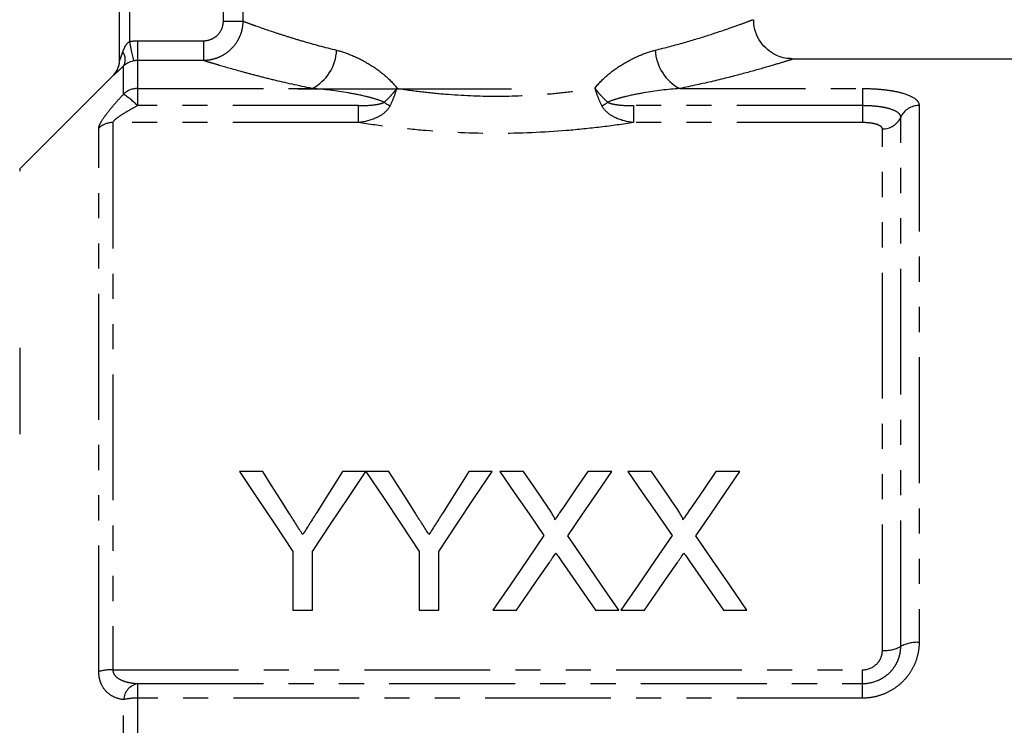
# Model space of a CAD drawing. Extents: x 117 to 289, y 34 to 288.
# Drawn here: x 167 to 217, y 204 to 239 of the extents above; entities that cross this region are included whole.
import ezdxf

# ---------------------------------------------------------------- set-up
doc = ezdxf.new("R2010")
doc.units = 0
doc.linetypes.add('PHANTOM', pattern=[12.7, 6.35, -1.27, 1.27, -1.27, 1.27, -1.27])
doc.layers.get('0').update_dxf_attribs({"linetype": 'CONTINUOUS'})

msp = doc.modelspace()

# ---------------------------------------------------------------- linework, layer by layer
at = {"color": 7, "linetype": 'CONTINUOUS'}
for p, q in [((171.864, 237.363), (171.864, 252.962)), ((225.464, 237.462), (205.814, 237.462)), ((171.571, 236.669), (166.828, 231.927)), ((180.864, 235.962), (191.646, 235.962)), ((179.09, 216.662), (177.922, 216.662)), ((184.294, 216.662), (183.126, 216.662)), ((185.462, 216.662), (184.304, 216.662)), ((190.666, 216.662), (189.498, 216.662)), ((192.246, 216.662), (191.057, 216.662)), ((196.711, 216.662), (195.505, 216.662)), ((198.708, 216.662), (197.518, 216.662)), ((203.172, 216.662), (201.966, 216.662)), ((180.614, 212.628), (180.614, 209.662)), ((181.602, 209.662), (181.602, 212.628)), ((186.986, 212.628), (186.986, 209.662)), ((187.973, 209.662), (187.973, 212.628)), ((180.614, 209.662), (181.602, 209.662)), ((186.986, 209.662), (187.973, 209.662)), ((190.698, 209.662), (191.903, 209.662)), ((195.879, 209.662), (197.07, 209.662)), ((197.16, 209.662), (198.364, 209.662)), ((202.341, 209.662), (203.531, 209.662))]:
    msp.add_line(p, q, dxfattribs=at)
at = {"color": 8, "linetype": 'PHANTOM'}
for p, q in [((172.364, 252.962), (172.364, 238.343)), ((177.107, 239.377), (177.107, 243.048)), ((178.09, 243.048), (178.09, 239.377)), ((177.107, 239.377), (178.09, 239.377)), ((172.778, 238.386), (172.778, 237.388)), ((172.778, 238.386), (176.101, 238.386)), ((176.101, 238.386), (176.101, 237.388)), ((172.071, 235.694), (172.071, 237.114)), ((172.778, 237.388), (172.778, 235.977)), ((176.101, 237.388), (172.778, 237.388)), ((171.571, 236.656), (171.571, 236.669)), ((172.778, 235.977), (172.778, 235.112)), ((172.778, 235.977), (181.587, 235.977)), ((200.14, 235.977), (209.364, 235.977)), ((209.364, 235.977), (209.364, 235.112)), ((183.928, 235.112), (172.778, 235.112)), ((183.928, 234.259), (183.928, 235.112)), ((197.799, 235.112), (197.799, 234.259)), ((209.364, 235.112), (197.799, 235.112)), ((209.364, 235.112), (209.364, 234.259)), ((212.218, 235.12), (212.218, 208.043)), ((211.291, 207.841), (211.291, 234.529)), ((171.528, 234.259), (171.528, 206.662)), ((183.928, 234.259), (171.528, 234.259)), ((209.364, 234.259), (197.799, 234.259)), ((170.821, 206.574), (170.821, 233.979)), ((210.364, 207.639), (210.364, 233.938)), ((166.828, 231.927), (166.828, 231.802)), ((166.828, 222.891), (166.828, 218.548)), ((171.528, 206.662), (209.364, 206.662)), ((209.364, 205.967), (209.364, 206.662)), ((172.778, 205.967), (172.778, 205.231)), ((172.778, 205.967), (209.364, 205.967)), ((209.364, 205.231), (209.364, 205.967)), ((172.778, 205.231), (172.778, 182.693)), ((209.364, 205.231), (172.778, 205.231)), ((172.071, 182.769), (172.071, 205.156))]:
    msp.add_line(p, q, dxfattribs=at)
at = {"color": 8, "linetype": 'PHANTOM', "flags": 128}
msp.add_lwpolyline([(172.364, 238.343), (172.403, 238.159), (172.44, 237.981), (172.475, 237.817), (172.506, 237.671), (172.532, 237.549), (172.552, 237.456), (172.565, 237.394), (172.571, 237.366)], dxfattribs=at)
at = {"color": 7, "linetype": 'CONTINUOUS', "flags": 128}
for points in [[(177.922, 216.662), (178.801, 215.344), (179.699, 213.999), (180.614, 212.628)], [(180.448, 214.522), (179.99, 215.243), (179.538, 215.957), (179.09, 216.662)], [(181.602, 212.628), (182.517, 213.999), (183.415, 215.344), (184.294, 216.662)], [(183.126, 216.662), (182.696, 215.983), (182.261, 215.296), (181.822, 214.602)], [(184.304, 216.662), (185.18, 215.344), (186.075, 213.999), (186.986, 212.628)], [(186.819, 214.522), (186.362, 215.243), (185.909, 215.957), (185.462, 216.662)], [(187.973, 212.628), (188.889, 213.999), (189.786, 215.344), (190.666, 216.662)], [(189.498, 216.662), (189.068, 215.983), (188.633, 215.296), (188.194, 214.602)], [(191.057, 216.662), (191.787, 215.602), (192.53, 214.524), (193.285, 213.428)], [(193.467, 214.889), (192.852, 215.782), (192.246, 216.662)], [(195.505, 216.662), (194.901, 215.781), (194.288, 214.888)], [(194.483, 213.417), (195.238, 214.516), (195.98, 215.598), (196.711, 216.662)], [(197.518, 216.662), (198.249, 215.602), (198.992, 214.524), (199.747, 213.428)], [(199.929, 214.889), (199.314, 215.782), (198.708, 216.662)], [(201.966, 216.662), (201.362, 215.781), (200.749, 214.888)], [(200.944, 213.417), (201.699, 214.516), (202.442, 215.598), (203.172, 216.662)], [(193.285, 213.428), (192.435, 212.191), (191.573, 210.935), (190.698, 209.662)], [(197.07, 209.662), (196.195, 210.932), (195.332, 212.184), (194.483, 213.417)], [(199.747, 213.428), (198.897, 212.191), (198.034, 210.935), (197.16, 209.662)], [(203.531, 209.662), (202.657, 210.932), (201.794, 212.184), (200.944, 213.417)], [(191.903, 209.662), (192.459, 210.472), (193.011, 211.275), (193.559, 212.071)], [(194.176, 212.135), (194.738, 211.318), (195.306, 210.494), (195.879, 209.662)], [(198.364, 209.662), (198.921, 210.472), (199.473, 211.275), (200.02, 212.071)], [(200.637, 212.135), (201.2, 211.318), (201.768, 210.494), (202.341, 209.662)]]:
    msp.add_lwpolyline(points, dxfattribs=at)
at = {"color": 8, "linetype": 'PHANTOM'}
for centre, radius, start, end in [((171.512, 237.437), 0.645, 330.0163, 36.5385), ((180.533, 238.014), 2.293, 297.357, 357.3788), ((201.194, 238.014), 2.293, 182.6212, 242.643), ((170.864, 237.363), 1, 314.9887, 359.9984), ((172.775, 234.959), 1.018, 89.8369, 133.7732), ((169.487, 231.837), 4.643, 44.8563, 56.1809), ((187.346, 238.357), 3.739, 235.2812, 240.6486), ((194.381, 238.357), 3.739, 299.3514, 304.7188), ((212.204, 234.119), 1.001, 89.2204, 155.8472), ((210.377, 234.938), 1.001, 269.2202, 335.8474), ((171.524, 233.234), 1.025, 89.7811, 133.3328), ((210.48, 209.33), 1.696, 266.065, 298.5572), ((212.101, 206.351), 1.696, 86.0651, 118.557), ((171.488, 204.094), 2.568, 89.1232, 105.0709), ((172.984, 205.074), 0.917, 102.9934, 174.8896), ((172.737, 202.274), 2.957, 89.2191, 103.0305)]:
    msp.add_arc(centre, radius, start, end, dxfattribs=at)
at = {"color": 7, "linetype": 'CONTINUOUS'}
msp.add_arc((170.864, 237.376), 1, 315, 0, dxfattribs=at)
at = {"color": 8, "linetype": 'PHANTOM'}
for points, knots in [([(178.09, 239.377), (178.088, 239.114), (178.034, 238.854), (177.884, 238.495), (177.822, 238.38), (177.676, 238.163), (177.594, 238.063), (177.41, 237.88), (177.308, 237.796), (177.093, 237.653), (176.979, 237.592), (176.739, 237.492), (176.613, 237.453), (176.36, 237.402), (176.232, 237.389), (176.101, 237.388)], [0, 0, 0, 0, 0.25, 0.25, 0.375, 0.375, 0.5, 0.5, 0.625, 0.625, 0.75, 0.75, 0.875, 0.875, 1, 1, 1, 1]), ([(176.101, 238.386), (176.233, 238.386), (176.362, 238.411), (176.605, 238.509), (176.717, 238.582), (176.903, 238.764), (176.979, 238.874), (177.08, 239.114), (177.107, 239.245), (177.107, 239.377)], [0, 0, 0, 0, 0.25, 0.25, 0.5, 0.5, 0.75, 0.75, 1, 1, 1, 1]), ([(178.09, 239.377), (178.163, 239.349), (178.255, 239.315), (178.47, 239.236), (178.594, 239.191), (179.013, 239.042), (179.355, 238.922), (179.964, 238.721), (180.182, 238.651), (180.642, 238.508), (180.885, 238.434), (181.65, 238.211), (182.211, 238.058), (182.824, 237.909)], [0, 0, 0, 0, 0.125, 0.125, 0.25, 0.25, 0.5, 0.5, 0.625, 0.625, 0.75, 0.75, 1, 1, 1, 1]), ([(198.903, 237.909), (199.402, 238.037), (200.424, 238.3), (201.695, 238.695), (202.724, 239.042), (203.436, 239.301), (203.826, 239.448), (203.825, 239.448), (203.825, 239.447)], [0, 0, 0, 0, 0.169338, 0.346484, 0.528255, 0.701925, 0.880515, 1, 1, 1, 1]), ([(172.03, 237.82), (172.064, 237.918), (172.104, 238.014), (172.182, 238.15), (172.212, 238.194), (172.279, 238.276), (172.318, 238.314), (172.364, 238.343)], [0, 0, 0, 0, 0.5, 0.5, 0.75, 0.75, 1, 1, 1, 1]), ([(171.864, 237.363), (171.864, 237.358), (171.873, 237.383), (171.899, 237.451), (171.914, 237.492), (171.962, 237.625), (171.996, 237.722), (172.03, 237.82)], [0, 0, 0, 0, 0.25, 0.25, 0.5, 0.5, 1, 1, 1, 1]), ([(182.824, 237.909), (183.089, 237.844), (183.358, 237.752), (183.892, 237.524), (184.157, 237.389), (184.679, 237.077), (184.938, 236.899), (185.433, 236.489), (185.667, 236.263), (185.863, 235.99)], [0, 0, 0, 0, 0.25, 0.25, 0.5, 0.5, 0.75, 0.75, 1, 1, 1, 1]), ([(195.864, 235.99), (196.059, 236.262), (196.296, 236.491), (196.791, 236.9), (197.052, 237.079), (197.578, 237.393), (197.843, 237.528), (198.373, 237.753), (198.638, 237.844), (198.903, 237.909)], [0, 0, 0, 0, 0.25, 0.25, 0.5, 0.5, 0.75, 0.75, 1, 1, 1, 1]), ([(172.071, 237.114), (172.002, 237.048), (171.937, 236.987), (171.818, 236.875), (171.763, 236.824), (171.672, 236.74), (171.635, 236.706), (171.584, 236.663), (171.571, 236.653), (171.571, 236.656)], [0, 0, 0, 0, 0.25, 0.25, 0.5, 0.5, 0.75, 0.75, 1, 1, 1, 1]), ([(181.587, 235.977), (180.88, 236.12), (180.232, 236.266), (179.344, 236.481), (179.061, 236.552), (178.526, 236.69), (178.272, 236.758), (177.562, 236.952), (177.164, 237.067), (176.679, 237.211), (176.536, 237.255), (176.288, 237.33), (176.184, 237.362), (176.101, 237.388)], [0, 0, 0, 0, 0.25, 0.25, 0.375, 0.375, 0.5, 0.5, 0.75, 0.75, 0.875, 0.875, 1, 1, 1, 1]), ([(205.814, 237.447), (205.816, 237.447), (205.822, 237.449), (205.375, 237.309), (204.564, 237.065), (203.369, 236.731), (201.903, 236.353), (200.715, 236.1), (200.14, 235.977)], [0, 0, 0, 0, 0.11847, 0.291017, 0.468801, 0.646277, 0.828644, 1, 1, 1, 1]), ([(170.821, 233.979), (170.821, 234.014), (170.831, 234.057), (170.869, 234.159), (170.898, 234.218), (171.006, 234.408), (171.109, 234.557), (171.345, 234.868), (171.481, 235.034), (171.765, 235.363), (171.915, 235.528), (172.071, 235.694)], [0, 0, 0, 0, 0.125, 0.125, 0.25, 0.25, 0.5, 0.5, 0.75, 0.75, 1, 1, 1, 1]), ([(185.217, 235.284), (185.076, 235.351), (184.927, 235.402), (184.629, 235.493), (184.479, 235.532), (184.025, 235.641), (183.72, 235.701), (182.806, 235.859), (182.195, 235.934), (181.587, 235.977)], [0, 0, 0, 0, 0.125, 0.125, 0.25, 0.25, 0.5, 0.5, 1, 1, 1, 1]), ([(185.217, 235.284), (185.339, 235.387), (185.454, 235.499), (185.615, 235.676), (185.668, 235.737), (185.769, 235.862), (185.818, 235.927), (185.863, 235.99)], [0, 0, 0, 0, 0.5, 0.5, 0.75, 0.75, 1, 1, 1, 1]), ([(185.514, 235.098), (185.585, 235.236), (185.65, 235.38), (185.767, 235.678), (185.82, 235.836), (185.863, 235.99)], [0, 0, 0, 0, 0.5, 0.5, 1, 1, 1, 1]), ([(185.863, 235.99), (186.259, 235.928), (186.664, 235.871), (187.483, 235.772), (187.896, 235.73), (189.148, 235.628), (189.999, 235.592), (191.732, 235.592), (192.581, 235.628), (193.832, 235.73), (194.245, 235.772), (195.063, 235.871), (195.468, 235.928), (195.864, 235.99)], [0, 0, 0, 0, 0.125, 0.125, 0.25, 0.25, 0.5, 0.5, 0.75, 0.75, 0.875, 0.875, 1, 1, 1, 1]), ([(196.213, 235.098), (196.142, 235.236), (196.077, 235.38), (195.96, 235.678), (195.907, 235.836), (195.864, 235.99)], [0, 0, 0, 0, 0.5, 0.5, 1, 1, 1, 1]), ([(196.51, 235.284), (196.388, 235.387), (196.273, 235.499), (196.112, 235.676), (196.059, 235.737), (195.958, 235.862), (195.909, 235.927), (195.864, 235.99)], [0, 0, 0, 0, 0.5, 0.5, 0.75, 0.75, 1, 1, 1, 1]), ([(200.14, 235.977), (199.532, 235.934), (198.922, 235.859), (198.007, 235.701), (197.702, 235.641), (197.248, 235.532), (197.097, 235.493), (196.799, 235.402), (196.652, 235.352), (196.51, 235.284)], [0, 0, 0, 0, 0.5, 0.5, 0.75, 0.75, 0.875, 0.875, 1, 1, 1, 1]), ([(209.364, 235.977), (209.555, 235.977), (209.744, 235.972), (210.113, 235.952), (210.295, 235.937), (210.645, 235.897), (210.81, 235.873), (211.122, 235.814), (211.267, 235.78), (211.658, 235.666), (211.866, 235.572), (212.075, 235.415), (212.128, 235.359), (212.2, 235.242), (212.218, 235.182), (212.218, 235.12)], [0, 0, 0, 0, 0.125, 0.125, 0.25, 0.25, 0.375, 0.375, 0.5, 0.5, 0.75, 0.75, 0.875, 0.875, 1, 1, 1, 1]), ([(172.778, 235.112), (172.647, 235.042), (172.518, 234.972), (172.266, 234.828), (172.141, 234.754), (171.904, 234.604), (171.789, 234.527), (171.649, 234.416), (171.608, 234.38), (171.546, 234.312), (171.528, 234.281), (171.528, 234.259)], [0, 0, 0, 0, 0.25, 0.25, 0.5, 0.5, 0.75, 0.75, 0.875, 0.875, 1, 1, 1, 1]), ([(183.928, 235.112), (184.147, 235.112), (184.365, 235.12), (184.69, 235.151), (184.798, 235.164), (184.96, 235.195), (185.014, 235.206), (185.119, 235.236), (185.172, 235.253), (185.217, 235.284)], [0, 0, 0, 0, 0.5, 0.5, 0.75, 0.75, 0.875, 0.875, 1, 1, 1, 1]), ([(185.514, 235.098), (185.441, 234.959), (185.335, 234.841), (185.093, 234.642), (184.959, 234.563), (184.542, 234.367), (184.238, 234.291), (183.928, 234.259)], [0, 0, 0, 0, 0.25, 0.25, 0.5, 0.5, 1, 1, 1, 1]), ([(197.799, 234.259), (197.489, 234.291), (197.191, 234.365), (196.768, 234.562), (196.632, 234.643), (196.392, 234.841), (196.285, 234.959), (196.213, 235.098)], [0, 0, 0, 0, 0.5, 0.5, 0.75, 0.75, 1, 1, 1, 1]), ([(196.51, 235.284), (196.555, 235.253), (196.608, 235.236), (196.713, 235.206), (196.767, 235.195), (196.929, 235.164), (197.037, 235.151), (197.362, 235.12), (197.58, 235.112), (197.799, 235.112)], [0, 0, 0, 0, 0.125, 0.125, 0.25, 0.25, 0.5, 0.5, 1, 1, 1, 1]), ([(211.291, 234.529), (211.291, 234.612), (211.241, 234.692), (211.051, 234.835), (210.909, 234.899), (210.644, 234.976), (210.546, 235), (210.335, 235.04), (210.224, 235.057), (209.988, 235.084), (209.866, 235.095), (209.618, 235.108), (209.492, 235.112), (209.364, 235.112)], [0, 0, 0, 0, 0.25, 0.25, 0.5, 0.5, 0.625, 0.625, 0.75, 0.75, 0.875, 0.875, 1, 1, 1, 1]), ([(197.799, 234.259), (197.262, 234.174), (196.711, 234.097), (195.581, 233.962), (195.004, 233.903), (193.261, 233.761), (192.076, 233.711), (189.654, 233.711), (188.468, 233.761), (186.723, 233.903), (186.145, 233.962), (185.016, 234.097), (184.465, 234.174), (183.928, 234.259)], [0, 0, 0, 0, 0.125, 0.125, 0.25, 0.25, 0.5, 0.5, 0.75, 0.75, 0.875, 0.875, 1, 1, 1, 1]), ([(210.364, 233.938), (210.364, 233.981), (210.338, 234.023), (210.24, 234.101), (210.167, 234.136), (209.984, 234.195), (209.873, 234.219), (209.629, 234.25), (209.497, 234.259), (209.364, 234.259)], [0, 0, 0, 0, 0.25, 0.25, 0.5, 0.5, 0.75, 0.75, 1, 1, 1, 1]), ([(212.218, 208.043), (212.218, 207.862), (212.2, 207.683), (212.129, 207.331), (212.076, 207.155), (211.936, 206.818), (211.85, 206.657), (211.647, 206.353), (211.529, 206.208), (211.267, 205.944), (211.124, 205.826), (210.814, 205.618), (210.646, 205.527), (210.299, 205.381), (210.119, 205.326), (209.746, 205.251), (209.555, 205.231), (209.364, 205.231)], [0, 0, 0, 0, 0.125, 0.125, 0.25, 0.25, 0.375, 0.375, 0.5, 0.5, 0.625, 0.625, 0.75, 0.75, 0.875, 0.875, 1, 1, 1, 1]), ([(209.364, 205.967), (209.621, 205.967), (209.875, 206.018), (210.226, 206.162), (210.339, 206.222), (210.548, 206.36), (210.645, 206.438), (210.822, 206.613), (210.903, 206.71), (211.041, 206.913), (211.099, 207.02), (211.194, 207.246), (211.23, 207.363), (211.278, 207.6), (211.291, 207.719), (211.291, 207.841)], [0, 0, 0, 0, 0.25, 0.25, 0.375, 0.375, 0.5, 0.5, 0.625, 0.625, 0.75, 0.75, 0.875, 0.875, 1, 1, 1, 1]), ([(209.364, 206.662), (209.632, 206.662), (209.893, 206.771), (210.168, 207.045), (210.241, 207.152), (210.339, 207.388), (210.364, 207.512), (210.364, 207.639)], [0, 0, 0, 0, 0.5, 0.5, 0.75, 0.75, 1, 1, 1, 1]), ([(172.071, 205.156), (171.915, 205.173), (171.765, 205.212), (171.479, 205.338), (171.344, 205.426), (171.109, 205.656), (171.006, 205.802), (170.898, 206.064), (170.869, 206.16), (170.831, 206.359), (170.821, 206.464), (170.821, 206.574)], [0, 0, 0, 0, 0.25, 0.25, 0.5, 0.5, 0.75, 0.75, 0.875, 0.875, 1, 1, 1, 1]), ([(171.528, 206.662), (171.528, 206.59), (171.546, 206.523), (171.607, 206.405), (171.649, 206.354), (171.789, 206.225), (171.904, 206.163), (172.14, 206.069), (172.265, 206.036), (172.518, 205.989), (172.647, 205.974), (172.778, 205.967)], [0, 0, 0, 0, 0.125, 0.125, 0.25, 0.25, 0.5, 0.5, 0.75, 0.75, 1, 1, 1, 1])]:
    msp.add_open_spline(points, degree=3, knots=knots, dxfattribs=at)
at = {"color": 7, "linetype": 'CONTINUOUS'}
for points, knots in [([(205.816, 237.481), (205.692, 237.482), (205.436, 237.486), (205.043, 237.623), (204.645, 237.849), (204.278, 238.202), (204, 238.674), (203.861, 239.111), (203.875, 239.379), (203.878, 239.446)], [0, 0, 0, 0, 0.120292, 0.248869, 0.400506, 0.565213, 0.73926, 0.934019, 1, 1, 1, 1]), ([(172.571, 237.366), (172.456, 237.342), (172.352, 237.3), (172.188, 237.211), (172.124, 237.163), (172.071, 237.114)], [0, 0, 0, 0, 0.5, 0.5, 1, 1, 1, 1]), ([(193.831, 214.222), (193.83, 214.254), (193.825, 214.284), (193.802, 214.343), (193.788, 214.372), (193.745, 214.457), (193.712, 214.512), (193.612, 214.676), (193.539, 214.783), (193.467, 214.889)], [0, 0, 0, 0, 0.125, 0.125, 0.25, 0.25, 0.5, 0.5, 1, 1, 1, 1]), ([(194.288, 214.888), (194.212, 214.777), (194.136, 214.667), (194.059, 214.556), (194.021, 214.5), (193.983, 214.444), (193.945, 214.389), (193.907, 214.333), (193.869, 214.278), (193.831, 214.222)], [0, 0, 0, 0, 0.0004434622, 0.0004434622, 0.0004434622, 0.0006652037, 0.0006652037, 0.0006652037, 0.0008869502, 0.0008869502, 0.0008869502, 0.0008869502]), ([(200.292, 214.222), (200.292, 214.254), (200.286, 214.284), (200.263, 214.343), (200.249, 214.372), (200.206, 214.457), (200.173, 214.512), (200.074, 214.676), (200.001, 214.783), (199.929, 214.889)], [0, 0, 0, 0, 0.125, 0.125, 0.25, 0.25, 0.5, 0.5, 1, 1, 1, 1]), ([(200.749, 214.888), (200.673, 214.777), (200.597, 214.667), (200.521, 214.556), (200.483, 214.5), (200.445, 214.444), (200.407, 214.389), (200.369, 214.333), (200.33, 214.278), (200.292, 214.222)], [0, 0, 0, 0, 0.0004434622, 0.0004434622, 0.0004434622, 0.0006652037, 0.0006652037, 0.0006652037, 0.0008869502, 0.0008869502, 0.0008869502, 0.0008869502]), ([(181.109, 213.48), (181.054, 213.568), (180.999, 213.655), (180.944, 213.742), (180.889, 213.829), (180.833, 213.916), (180.778, 214.003), (180.668, 214.176), (180.558, 214.349), (180.448, 214.522)], [0, 0, 0, 0, 0.000338104, 0.000338104, 0.000338104, 0.000676208, 0.000676208, 0.000676208, 0.001352546, 0.001352546, 0.001352546, 0.001352546]), ([(181.822, 214.602), (181.704, 214.416), (181.586, 214.229), (181.467, 214.042), (181.408, 213.949), (181.349, 213.855), (181.289, 213.762), (181.229, 213.668), (181.169, 213.574), (181.109, 213.48)], [0, 0, 0, 0, 0.000728322, 0.000728322, 0.000728322, 0.001092542, 0.001092542, 0.001092542, 0.001456781, 0.001456781, 0.001456781, 0.001456781]), ([(187.481, 213.48), (187.426, 213.568), (187.371, 213.655), (187.316, 213.742), (187.261, 213.829), (187.205, 213.916), (187.15, 214.003), (187.039, 214.176), (186.929, 214.349), (186.819, 214.522)], [0, 0, 0, 0, 0.000338104, 0.000338104, 0.000338104, 0.000676208, 0.000676208, 0.000676208, 0.001352546, 0.001352546, 0.001352546, 0.001352546]), ([(188.194, 214.602), (188.076, 214.416), (187.958, 214.229), (187.839, 214.042), (187.78, 213.949), (187.72, 213.855), (187.661, 213.762), (187.601, 213.668), (187.541, 213.574), (187.481, 213.48)], [0, 0, 0, 0, 0.000728322, 0.000728322, 0.000728322, 0.001092542, 0.001092542, 0.001092542, 0.001456781, 0.001456781, 0.001456781, 0.001456781]), ([(193.559, 212.071), (193.586, 212.111), (193.614, 212.151), (193.641, 212.192), (193.668, 212.232), (193.695, 212.272), (193.723, 212.312), (193.778, 212.392), (193.833, 212.472), (193.888, 212.552)], [0, 0, 0, 0, 0.0001565564, 0.0001565564, 0.0001565564, 0.0003131124, 0.0003131124, 0.0003131124, 0.000626226, 0.000626226, 0.000626226, 0.000626226]), ([(193.888, 212.552), (193.936, 212.482), (193.983, 212.413), (194.031, 212.344), (194.055, 212.309), (194.079, 212.274), (194.103, 212.239), (194.127, 212.205), (194.151, 212.17), (194.176, 212.135)], [0, 0, 0, 0, 0.0002717573, 0.0002717573, 0.0002717573, 0.0004076407, 0.0004076407, 0.0004076407, 0.0005435255, 0.0005435255, 0.0005435255, 0.0005435255]), ([(200.02, 212.071), (200.048, 212.111), (200.075, 212.151), (200.102, 212.192), (200.129, 212.232), (200.157, 212.272), (200.184, 212.312), (200.24, 212.392), (200.295, 212.472), (200.35, 212.552)], [0, 0, 0, 0, 0.0001565564, 0.0001565564, 0.0001565564, 0.0003131124, 0.0003131124, 0.0003131124, 0.000626226, 0.000626226, 0.000626226, 0.000626226]), ([(200.35, 212.552), (200.397, 212.482), (200.445, 212.413), (200.493, 212.344), (200.517, 212.309), (200.541, 212.274), (200.565, 212.239), (200.589, 212.205), (200.613, 212.17), (200.637, 212.135)], [0, 0, 0, 0, 0.0002717573, 0.0002717573, 0.0002717573, 0.0004076407, 0.0004076407, 0.0004076407, 0.0005435255, 0.0005435255, 0.0005435255, 0.0005435255])]:
    msp.add_open_spline(points, degree=3, knots=knots, dxfattribs=at)
at = {"color": 8, "linetype": 'PHANTOM'}
for points in [[(172.364, 238.343), (172.5, 238.372), (172.638, 238.386), (172.778, 238.386)], [(172.778, 237.388), (172.708, 237.388), (172.639, 237.381), (172.571, 237.366)]]:
    msp.add_open_spline(points, degree=3, dxfattribs=at)

doc.saveas('drawing.dxf')
